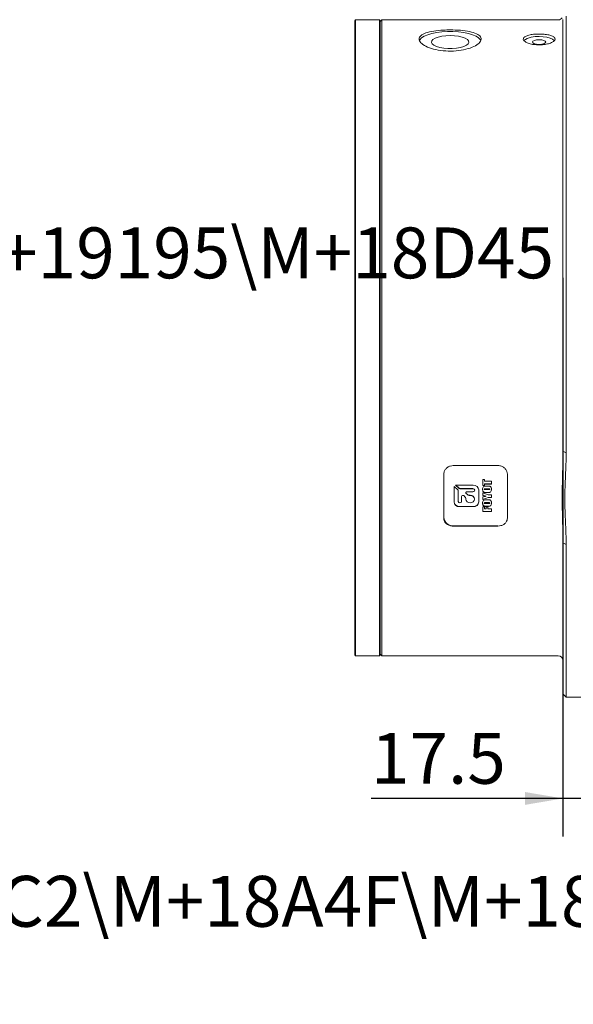
# Model space of a CAD drawing. Units: millimetres. Extents: x -123 to 683, y -1 to 480.
# Drawn here: x 175 to 219, y 77 to 154 of the extents above; entities that cross this region are included whole.
import ezdxf

# ---------------------------------------------------------------- set-up
doc = ezdxf.new("R2010")
doc.units = ezdxf.units.MM
doc.layers.add('图框', color=179, linetype='Continuous')
doc.styles.add('SLDTEXTSTYLE0', font='TXT', dxfattribs={"width": 0.7, "bigfont": 'bigfont'})
doc.styles.add('SLDTEXTSTYLE1', font='TXT', dxfattribs={"width": 0.7})
doc.dimstyles.new('SLDDIMSTYLE0', dxfattribs={"dimtxt": 4, "dimasz": 3, "dimexe": 0, "dimexo": 0.0625, "dimgap": 1, "dimtad": 2, "dimlfac": 4, "dimrnd": 1e-09, "dimzin": 12, "dimdsep": 46, "dimtxsty": 'SLDTEXTSTYLE1', "dimsah": 1, "dimcen": 0.09, "dimadec": 0, "dimazin": 3, "dimtfac": 1, "dimtmove": 0, "dimatfit": 0, "dimfxl": 0, "dimfrac": 2, "dimtolj": 1, "dimtzin": 12, "dimarcsym": 0})
doc.dimstyles.new('SLDDIMSTYLE1', dxfattribs={"dimtxt": 4, "dimasz": 3, "dimexe": 0, "dimexo": 0.0625, "dimgap": 1, "dimtad": 2, "dimlfac": 4, "dimrnd": 1e-09, "dimzin": 12, "dimdsep": 46, "dimtxsty": 'SLDTEXTSTYLE1', "dimsah": 1, "dimcen": 0.09, "dimadec": 0, "dimazin": 3, "dimtfac": 1, "dimtofl": 0, "dimtmove": 0, "dimatfit": 3, "dimfxl": 0, "dimfrac": 2, "dimtolj": 1, "dimtzin": 12, "dimarcsym": 0})
doc.dimstyles.new('SLDDIMSTYLE2', dxfattribs={"dimtxt": 4, "dimasz": 3, "dimexe": 0, "dimexo": 0.0625, "dimgap": 1, "dimtad": 0, "dimtih": 1, "dimtoh": 1, "dimdec": 3, "dimlfac": 4, "dimrnd": 1e-09, "dimzin": 12, "dimdsep": 46, "dimtxsty": 'SLDTEXTSTYLE1', "dimblk1": 'NONE', "dimsah": 1, "dimcen": 0, "dimadec": 0, "dimazin": 3, "dimtol": 1, "dimtp": 0.025, "dimtfac": 1, "dimtdec": 3, "dimtmove": 0, "dimatfit": 3, "dimldrblk": 'NONE', "dimfxl": 0, "dimfrac": 2, "dimtolj": 1, "dimarcsym": 0})
doc.dimstyles.new('SLDDIMSTYLE3', dxfattribs={"dimtxt": 4, "dimasz": 3, "dimexe": 0, "dimexo": 0.0625, "dimgap": 1, "dimtad": 0, "dimtih": 1, "dimtoh": 1, "dimlfac": 4, "dimrnd": 1e-09, "dimzin": 12, "dimdsep": 46, "dimtxsty": 'SLDTEXTSTYLE1', "dimblk1": 'NONE', "dimsah": 1, "dimcen": 0, "dimadec": 0, "dimazin": 3, "dimtfac": 1, "dimtmove": 0, "dimatfit": 3, "dimldrblk": 'NONE', "dimfxl": 0, "dimfrac": 2, "dimtolj": 1, "dimtzin": 12, "dimarcsym": 0})

# ---------------------------------------------------------------- blocks, each defined once
blk = doc.blocks.new('_D_1')
at = {"layer": '图框'}
for p, q in [((90.046, 129.345), (90.046, 78.878)), ((140.046, 129.345), (140.046, 78.878)), ((90.046, 81.878), (140.046, 81.878))]:
    blk.add_line(p, q, dxfattribs=at)
for points in [[(90.046, 81.878), (93.046, 81.37), (93.046, 82.386)], [(140.046, 81.878), (137.046, 82.386), (137.046, 81.37)]]:
    blk.add_solid(points, dxfattribs=at)
at = {"layer": '图框', "char_height": 4, "attachment_point": 1}
for s, insert, style in [('%%c', (92.462, 87.034), 'SLDTEXTSTYLE1'), ('200', (97.486, 87.034), 'SLDTEXTSTYLE1'), ('\\M+19084\\M+197BF\\M+194C2\\M+18A4F\\M+18988\\M+192BC\\M+18C61', (105.042, 87.034), 'SLDTEXTSTYLE0')]:
    blk.add_mtext(s, dxfattribs=dict(at, insert=insert, style=style))
blk = doc.blocks.new('_D_2')
at = {"layer": '图框'}
for p, q in [((84.554, 129.345), (84.554, 66.177)), ((145.538, 129.345), (145.538, 66.177)), ((84.554, 69.177), (145.538, 69.177))]:
    blk.add_line(p, q, dxfattribs=at)
for points in [[(84.554, 69.177), (87.554, 68.669), (87.554, 69.685)], [(145.538, 69.177), (142.538, 69.685), (142.538, 68.669)]]:
    blk.add_solid(points, dxfattribs=at)
at = {"layer": '图框', "char_height": 4, "attachment_point": 1}
for s, insert, style in [('%%c', (108.645, 79.622), 'SLDTEXTSTYLE1'), ('244', (113.669, 79.622), 'SLDTEXTSTYLE1'), ('\\M+18A4F围\\M+18EDA\\M+190A1', (105.735, 74.333), 'SLDTEXTSTYLE0')]:
    blk.add_mtext(s, dxfattribs=dict(at, insert=insert, style=style))
blk = doc.blocks.new('SW_SYMBOL_HOLE_DEPTH')
at = {"layer": '图框', "color": 0}
for p, q in [((0, 875), (800, 875)), ((400, 875), (400, 75)), ((100, 555), (400, 75)), ((700, 555), (400, 75))]:
    blk.add_line(p, q, dxfattribs=at)
blk = doc.blocks.new('_D_3')
at = {"layer": '图框'}
for p, q in [((130.976, 139.155), (136.357, 159.237)), ((136.357, 159.237), (170.196, 159.237)), ((130.588, 137.706), (130.976, 139.155))]:
    blk.add_line(p, q, dxfattribs=at)
blk.add_solid([(130.976, 139.155), (132.243, 141.921), (131.262, 142.184)], dxfattribs=at)
at = {"layer": '图框', "xscale": 0.005290909090909091, "yscale": 0.005290909090909091, "zscale": 0.005290909090909091}
blk.add_blockref('SW_SYMBOL_HOLE_DEPTH', (162.322, 165.171), dxfattribs=at)
at = {"layer": '图框', "attachment_point": 1}
for s, insert, char_height, style in [('+', (152.912, 171.766), 2.6, 'SLDTEXTSTYLE1'), ('0.025', (154.898, 171.766), 2.6, 'SLDTEXTSTYLE1'), ('3*', (138.054, 169.682), 4, 'SLDTEXTSTYLE1'), ('%%c', (142.893, 169.682), 4, 'SLDTEXTSTYLE1'), ('6', (147.917, 169.682), 4, 'SLDTEXTSTYLE1'), ('6', (167.082, 169.682), 4, 'SLDTEXTSTYLE1'), ('0', (154.898, 168.328), 2.6, 'SLDTEXTSTYLE1'), ('\\M+18EE8\\M+18E77辅\\M+18F95\\M+192E8\\M+188CA\\M+18D45', (137.607, 164.393), 4, 'SLDTEXTSTYLE0')]:
    blk.add_mtext(s, dxfattribs=dict(at, insert=insert, char_height=char_height, style=style))
blk = doc.blocks.new('_NONE')
blk = doc.blocks.new('_D_4')
at = {"layer": '图框'}
for p, q in [((86.393, 161.399), (43.243, 161.399)), ((96.026, 144.714), (86.393, 161.399)), ((96.876, 143.242), (96.026, 144.714))]:
    blk.add_line(p, q, dxfattribs=at)
blk.add_solid([(96.026, 144.714), (94.966, 147.566), (94.086, 147.058)], dxfattribs=at)
at = {"layer": '图框', "xscale": 0.005290909090909091, "yscale": 0.005290909090909091, "zscale": 0.005290909090909091}
blk.add_blockref('SW_SYMBOL_HOLE_DEPTH', (72.435, 167.333), dxfattribs=at)
at = {"layer": '图框', "char_height": 4, "attachment_point": 1}
for s, insert, style in [('3*4-M8-6H', (46.668, 171.844), 'SLDTEXTSTYLE1'), ('16', (77.195, 171.844), 'SLDTEXTSTYLE1'), ('\\M+18E6C\\M+198A2\\M+18EE8\\M+18E77\\M+188C0\\M+19195\\M+19786纹\\M+18D45', (43.243, 166.555), 'SLDTEXTSTYLE0')]:
    blk.add_mtext(s, dxfattribs=dict(at, insert=insert, style=style))
blk = doc.blocks.new('_D_5')
at = {"layer": '图框'}
for p, q in [((95.946, 141.531), (93.58, 140.58)), ((93.58, 140.58), (74.378, 132.868)), ((74.378, 132.868), (31.228, 132.868))]:
    blk.add_line(p, q, dxfattribs=at)
blk.add_solid([(93.58, 140.58), (90.607, 139.934), (90.985, 138.991)], dxfattribs=at)
at = {"layer": '图框', "xscale": 0.005290909090909091, "yscale": 0.005290909090909091, "zscale": 0.005290909090909091}
blk.add_blockref('SW_SYMBOL_HOLE_DEPTH', (60.928, 138.802), dxfattribs=at)
at = {"layer": '图框', "char_height": 4, "attachment_point": 1}
for s, insert, style in [('3*2-M12-6H', (33.528, 143.313), 'SLDTEXTSTYLE1'), ('24', (65.688, 143.313), 'SLDTEXTSTYLE1'), ('两\\M+198A2\\M+18EE8\\M+18E77\\M+19786纹\\M+188C0\\M+19195\\M+18D45', (31.228, 138.024), 'SLDTEXTSTYLE0')]:
    blk.add_mtext(s, dxfattribs=dict(at, insert=insert, style=style))
blk = doc.blocks.new('_D_31')
at = {"layer": '图框'}
for p, q in [((220.189, 149.749), (220.189, 168.097)), ((232.439, 152.627), (232.439, 168.097)), ((220.189, 165.097), (215.189, 165.097)), ((232.439, 165.097), (220.189, 165.097)), ((232.439, 165.097), (237.439, 165.097))]:
    blk.add_line(p, q, dxfattribs=at)
for points in [[(220.189, 165.097), (217.189, 165.605), (217.189, 164.589)], [(232.439, 165.097), (235.439, 164.589), (235.439, 165.605)]]:
    blk.add_solid(points, dxfattribs=at)
at = {"layer": '图框', "insert": (223.717, 170.253), "char_height": 4, "attachment_point": 1, "style": 'SLDTEXTSTYLE1'}
blk.add_mtext('49', dxfattribs=at)
blk = doc.blocks.new('_D_32')
at = {"layer": '图框'}
for p, q in [((218.064, 134.063), (218.064, 90.123)), ((222.439, 102.97), (222.439, 90.123)), ((218.064, 93.123), (202.966, 93.123)), ((222.439, 93.123), (218.064, 93.123)), ((222.439, 93.123), (227.439, 93.123))]:
    blk.add_line(p, q, dxfattribs=at)
for points in [[(218.064, 93.123), (215.064, 93.631), (215.064, 92.615)], [(222.439, 93.123), (225.439, 92.615), (225.439, 93.631)]]:
    blk.add_solid(points, dxfattribs=at)
at = {"layer": '图框', "insert": (202.966, 98.279), "char_height": 4, "attachment_point": 1, "style": 'SLDTEXTSTYLE1'}
blk.add_mtext('17.5', dxfattribs=at)

msp = doc.modelspace()

# ---------------------------------------------------------------- linework, layer by layer
at = {"color": 7, "linetype": 'Continuous', "lineweight": 15}
for p, q in [((201.751597, 154.345088), (201.689097, 154.282588)), ((201.689097, 104.407588), (201.689097, 154.282588)), ((203.626597, 154.345088), (201.751597, 154.345088)), ((201.751597, 154.345088), (201.751597, 104.345088)), ((203.689097, 154.282588), (203.626597, 154.345088)), ((203.626597, 104.345088), (203.626597, 154.345088)), ((203.814097, 154.345088), (203.689097, 154.220088)), ((203.689097, 154.282588), (203.689097, 104.407588)), ((217.689097, 154.345088), (203.814097, 154.345088)), ((203.814097, 154.345088), (203.814097, 104.345088)), ((218.064097, 152.627238), (218.064097, 154.377238)), ((218.314097, 154.627238), (218.314097, 152.752238)), ((218.064097, 134.062938), (218.064097, 152.627238)), ((218.314097, 152.752238), (218.314097, 134.187938)), ((201.689097, 139.20477), (201.685972, 139.20477)), ((201.685972, 139.078416), (201.689097, 139.078416)), ((201.685972, 139.051869), (201.689097, 139.051869)), ((201.685972, 139.0429), (201.689097, 139.0429)), ((218.064097, 130.562938), (218.064097, 134.062938)), ((218.314097, 134.187938), (218.314097, 130.437938)), ((218.064097, 120.429232), (218.064097, 130.562938)), ((218.314097, 130.437938), (218.314097, 120.304232)), ((218.314097, 120.304232), (218.064097, 120.429232)), ((212.939097, 119.302513), (209.439097, 119.302513)), ((208.689097, 118.617203), (208.689097, 115.153102)), ((213.689097, 115.153102), (213.689097, 118.617203)), ((211.011204, 117.752838), (209.613755, 117.752838)), ((209.613755, 117.752838), (209.906122, 117.49964)), ((209.628189, 117.752838), (209.906122, 117.51214)), ((211.754252, 118.206687), (211.90338, 118.206687)), ((211.754252, 117.724079), (211.754252, 118.206687)), ((211.90338, 117.736579), (211.754252, 117.736579)), ((211.90338, 117.724079), (211.754252, 117.724079)), ((211.90338, 118.206687), (211.90338, 118.077539)), ((211.90338, 118.077539), (212.429252, 118.077539)), ((212.429252, 117.858931), (211.90338, 117.858931)), ((211.90338, 117.858931), (211.90338, 117.846431)), ((211.90338, 117.846431), (211.90338, 117.724079)), ((212.429252, 117.846431), (211.90338, 117.846431)), ((212.429252, 118.077539), (212.429252, 117.846431)), ((209.791571, 117.400436), (209.499204, 117.653633)), ((209.499204, 117.653633), (209.499204, 116.443407)), ((209.823204, 116.476454), (209.823204, 117.3343)), ((209.98249, 117.484746), (210.984204, 117.484746)), ((209.98249, 117.472246), (210.984204, 117.472246)), ((210.353939, 116.847275), (210.253727, 116.934061)), ((210.444645, 117.111902), (210.544858, 117.025116)), ((210.444645, 117.099402), (210.544858, 117.012616)), ((210.984204, 117.238419), (210.511136, 117.238419)), ((210.697593, 116.970327), (210.762624, 116.970327)), ((210.697593, 116.957827), (210.762624, 116.957827)), ((211.119204, 117.355332), (211.119204, 117.367832)), ((211.443204, 116.443407), (211.443204, 117.378715)), ((211.754252, 117.153107), (212.182504, 116.996769)), ((211.754252, 116.945683), (211.754252, 117.153107)), ((211.864136, 117.438561), (211.864136, 117.426061)), ((212.23671, 117.464688), (211.929011, 117.464688)), ((212.23671, 117.452188), (211.929011, 117.452188)), ((211.929011, 117.404607), (212.241616, 117.404607)), ((212.035093, 117.683296), (212.148411, 117.683296)), ((212.148411, 117.185999), (212.035093, 117.185999)), ((212.148411, 117.173499), (212.035093, 117.173499)), ((212.182504, 116.996769), (212.429252, 116.996769)), ((212.319368, 117.436968), (212.319368, 117.424468)), ((212.429252, 116.996769), (212.429252, 116.779256)), ((210.093204, 116.876478), (210.093204, 116.476454)), ((210.417204, 116.658684), (210.417204, 116.715003)), ((211.108044, 116.658684), (211.108044, 116.671184)), ((211.754252, 116.629715), (211.754252, 116.836714)), ((212.184589, 116.791756), (211.754252, 116.642215)), ((212.184589, 116.779256), (211.754252, 116.629715)), ((211.864136, 116.357791), (211.864136, 116.345291)), ((212.23671, 116.383918), (211.929011, 116.383918)), ((212.23671, 116.371418), (211.929011, 116.371418)), ((211.929011, 116.323837), (212.241616, 116.323837)), ((212.02148, 116.901999), (212.02148, 116.889499)), ((212.035093, 116.602526), (212.148411, 116.602526)), ((212.429252, 116.791756), (212.184589, 116.791756)), ((212.184589, 116.791756), (212.184589, 116.779256)), ((212.429252, 116.779256), (212.184589, 116.779256)), ((212.319368, 116.356198), (212.319368, 116.343698)), ((209.931204, 116.081784), (211.011204, 116.081784)), ((209.931204, 116.069284), (211.011204, 116.069284)), ((211.754252, 116.058743), (211.90338, 116.058743)), ((211.754252, 115.678094), (211.754252, 116.058743)), ((212.429252, 115.690594), (211.754252, 115.690594)), ((212.429252, 115.678094), (211.754252, 115.678094)), ((211.90338, 116.058743), (211.90338, 115.909202)), ((211.90338, 115.909202), (212.013263, 115.909202)), ((212.013263, 116.045148), (212.154543, 116.045148)), ((212.013263, 115.909202), (212.013263, 116.045148)), ((212.148411, 116.105229), (212.035093, 116.105229)), ((212.148411, 116.092729), (212.035093, 116.092729)), ((212.154543, 116.045148), (212.154543, 115.909202)), ((212.154543, 115.909202), (212.429252, 115.909202)), ((212.429252, 115.909202), (212.429252, 115.678094)), ((209.439097, 114.563518), (212.939097, 114.563518)), ((209.439097, 114.539374), (212.939097, 114.539374)), ((218.314097, 113.103795), (218.064097, 113.228795)), ((218.064097, 103.095088), (218.064097, 113.228795)), ((218.314097, 113.103795), (218.314097, 102.970088)), ((201.689097, 104.407588), (201.751597, 104.345088)), ((201.751597, 104.345088), (203.626597, 104.345088)), ((203.626597, 104.345088), (203.689097, 104.407588)), ((203.689097, 104.470088), (203.814097, 104.345088)), ((203.814097, 104.345088), (217.689097, 104.345088)), ((218.064097, 101.345088), (218.064097, 103.095088)), ((218.314097, 102.970088), (218.314097, 101.095088)), ((218.314097, 101.095088), (218.064097, 101.345088)), ((232.189097, 101.095088), (218.314097, 101.095088))]:
    msp.add_line(p, q, dxfattribs=at)
at = {"color": 7, "linetype": 'Continuous', "lineweight": 15, "flags": 128}
for points in [[(206.782913, 152.735686), (206.81271, 152.787991), (206.947748, 152.930135), (207.154825, 153.061749), (207.427284, 153.178602), (207.75637, 153.276937), (208.131505, 153.353595), (208.540632, 153.406112), (208.970601, 153.432799), (209.407593, 153.432799), (209.837562, 153.406112), (210.246688, 153.353595), (210.621823, 153.276937), (210.950909, 153.178602), (211.223369, 153.061749), (211.430446, 152.930135), (211.565484, 152.787991), (211.604886, 152.713503)], [(209.189097, 153.10696), (209.529255, 153.093362), (209.851076, 153.0533), (210.137209, 152.988935), (210.372229, 152.903735), (210.543466, 152.802295), (210.641688, 152.690083), (210.661601, 152.573148), (210.602131, 152.457794), (210.466484, 152.350241), (210.261973, 152.256286), (209.999623, 152.180994), (209.693577, 152.128425), (209.360334, 152.101412), (209.01786, 152.101412), (208.684617, 152.128425), (208.378571, 152.180994), (208.116221, 152.256286), (207.911709, 152.350241), (207.776062, 152.457794), (207.716592, 152.573148), (207.736505, 152.690083), (207.834728, 152.802295), (208.005965, 152.903735), (208.240985, 152.988935), (208.527118, 153.0533), (208.848938, 153.093362), (209.189097, 153.10696)], [(216.189097, 152.782041), (215.988188, 152.768373), (215.817866, 152.729449), (215.70406, 152.671196), (215.664097, 152.602481), (215.70406, 152.533766), (215.817866, 152.475512), (215.988188, 152.436588), (216.189097, 152.42292), (216.390006, 152.436588), (216.560328, 152.475512), (216.674134, 152.533766), (216.714097, 152.602481), (216.674134, 152.671196), (216.560328, 152.729449), (216.390006, 152.768373), (216.189097, 152.782041)], [(217.398181, 152.710969), (217.377918, 152.734593), (217.244507, 152.83156), (217.044781, 152.914133), (216.791289, 152.977124), (216.499959, 153.016574), (216.189097, 153.030006)], [(210.762624, 116.957827), (210.894811, 116.935056), (211.006873, 116.87021), (211.081751, 116.773161), (211.108044, 116.658684), (211.081751, 116.544207), (211.006873, 116.447158), (210.894811, 116.382312), (210.762624, 116.359541), (210.630437, 116.382312), (210.518375, 116.447158), (210.443497, 116.544207), (210.417204, 116.658684)], [(210.511136, 117.238419), (210.48384, 117.234912), (210.458895, 117.224695), (210.438448, 117.208646), (210.424262, 117.188148), (210.417557, 117.164966), (210.418911, 117.141097), (210.428207, 117.118597), (210.444645, 117.099402)], [(210.984204, 117.472246), (211.035866, 117.463346), (211.079663, 117.438002), (211.108927, 117.400073), (211.119204, 117.355332), (211.108927, 117.310591), (211.079663, 117.272662), (211.035866, 117.247318), (210.984204, 117.238419)]]:
    msp.add_lwpolyline(points, dxfattribs=at)
at = {"color": 7, "linetype": 'Continuous', "lineweight": 15}
for centre, radius, start, end in [((217.689097, 154.720088), 0.375, 270, 326.73880789), ((215.973316, 151.38996), 1.65418, 82.50465549, 126.76195329), ((211.038204, 117.347538), 0.406198, 4.40194965, 93.81126105), ((209.735433, 117.332952), 0.087781, 0.87935584, 50.24353584), ((209.981323, 117.601635), 0.116895, 229.96034409, 270.57185898), ((209.981323, 117.589135), 0.116895, 229.96034409, 270.57185898), ((210.188338, 116.86381), 0.095974, 47.05321001, 172.41458692), ((210.493572, 117.170795), 0.076565, 185.66675318, 230.28092954), ((210.695259, 117.204106), 0.233791, 229.96034409, 270.57185898), ((210.695259, 117.191606), 0.233791, 229.96034409, 270.57185898), ((210.784213, 116.646255), 0.32479, 4.40194965, 93.81126105), ((210.992641, 117.358089), 0.126937, 4.40194965, 93.81126105), ((209.904204, 116.487084), 0.406198, 184.40194965, 273.81126105), ((209.904204, 116.474584), 0.406198, 184.40194965, 273.81126105), ((209.958204, 116.492135), 0.135908, 186.62543872, 353.37456128), ((210.241662, 116.712308), 0.175562, 0.87935584, 50.24353584), ((211.038204, 116.487084), 0.406198, 266.18873895, 355.59805035), ((211.038204, 116.474584), 0.406198, 266.18873895, 355.59805035), ((209.392222, 115.267164), 0.705205, 184.40194965, 273.81126105), ((217.689097, 103.970088), 0.375, 0, 90)]:
    msp.add_arc(centre, radius, start, end, dxfattribs=at)
for points, knots in [([(209.189097, 153.559149), (209.462462, 153.552517), (210.009162, 153.539253), (210.737262, 153.431579), (211.292516, 153.259958), (211.611451, 153.024275), (211.657074, 152.744113), (211.42587, 152.449698), (210.944384, 152.180309), (210.26458, 151.97782), (209.462719, 151.878066), (208.631466, 151.899352), (207.864178, 152.036942), (207.244556, 152.266431), (206.842462, 152.549948), (206.705069, 152.844206), (206.846976, 153.111179), (207.250877, 153.326104), (207.872586, 153.474924), (208.556788, 153.548811), (209.009856, 153.556219), (209.189097, 153.559149)], [0, 0, 0, 0, 0.0535146834, 0.1070231914, 0.1606918343, 0.2144658807, 0.26806653, 0.3214867737, 0.3749984086, 0.4287318575, 0.4824733495, 0.535993705, 0.589409633, 0.6429998987, 0.6967717302, 0.7504496913, 0.8039060137, 0.857357285, 0.9110268777, 0.9648008886, 1, 1, 1, 1]), ([(216.189097, 152.380495), (216.048635, 152.385884), (215.767714, 152.396661), (215.393773, 152.479538), (215.10927, 152.598276), (214.946398, 152.741166), (214.923659, 152.888274), (215.043395, 153.02298), (215.292044, 153.131948), (215.641889, 153.206187), (216.053534, 153.240458), (216.480264, 153.232684), (216.874024, 153.183391), (217.190797, 153.095661), (217.394863, 152.975899), (217.462965, 152.834764), (217.387565, 152.687264), (217.177291, 152.55086), (216.855825, 152.444763), (216.506858, 152.388351), (216.27789, 152.38269), (216.189097, 152.380495)], [0, 0, 0, 0, 0.053642992, 0.107284358, 0.160967891, 0.214678941, 0.268344212, 0.321961947, 0.375604393, 0.429305319, 0.483007346, 0.536651179, 0.590268412, 0.643932093, 0.697642811, 0.751327782, 0.804954493, 0.858581255, 0.91226623, 0.965976955, 1, 1, 1, 1]), ([(218.064097, 113.228795), (218.053941, 113.806668), (218.033558, 114.966456), (217.987134, 116.754809), (218.033528, 118.573763), (218.05393, 119.812123), (218.064097, 120.429232)], [0, 0, 0, 0, 0.249077867, 0.499897156, 0.750784643, 1, 1, 1, 1]), ([(218.314097, 120.304232), (218.309722, 120.003986), (218.300973, 119.403493), (218.257726, 118.503504), (218.221654, 117.603556), (218.209218, 116.853319), (218.214076, 116.253293), (218.222544, 115.881221), (218.232023, 115.5813), (218.238788, 115.395238), (218.244783, 115.242414), (218.249263, 115.132399), (218.253173, 115.039128), (218.255917, 114.974596), (218.257401, 114.939913), (218.258172, 114.921967), (218.258564, 114.912843), (218.258762, 114.908243), (218.258861, 114.905934), (218.258911, 114.904777), (218.258936, 114.904198), (218.258948, 114.903908), (218.258954, 114.903763), (218.258957, 114.903691), (218.258959, 114.903655), (218.25896, 114.903637), (218.25896, 114.903628), (218.25896, 114.903622), (218.259065, 114.901184), (218.260001, 114.879548), (218.267362, 114.709461), (218.280429, 114.412001), (218.297221, 113.983753), (218.31079, 113.553912), (218.312995, 113.253836), (218.314097, 113.103795)], [0, 0, 0, 0, 0.125053321, 0.25010684, 0.375137693, 0.50009882, 0.562568215, 0.625043183, 0.655090262, 0.687529812, 0.702574671, 0.718777329, 0.733378665, 0.741446858, 0.745672836, 0.747833795, 0.748926268, 0.749475502, 0.749750869, 0.74988874, 0.749957722, 0.749992225, 0.750009479, 0.750018107, 0.750022421, 0.750024578, 0.750025657, 0.750026196, 0.750026735, 0.751041911, 0.759043615, 0.820916537, 0.87502125, 0.937509366, 1, 1, 1, 1]), ([(209.439097, 119.302513), (209.355131, 119.294931), (209.187209, 119.279768), (208.963239, 119.161805), (208.793497, 118.988571), (208.702311, 118.795896), (208.692882, 118.668394), (208.689097, 118.617203)], [0, 0, 0, 0, 0.213326799, 0.426629814, 0.640600568, 0.855706648, 1, 1, 1, 1]), ([(213.689097, 118.617203), (213.680747, 118.693999), (213.664047, 118.847591), (213.53393, 119.053539), (213.342549, 119.209239), (213.131751, 119.291052), (212.993286, 119.29929), (212.939097, 119.302513)], [0, 0, 0, 0, 0.215710537, 0.431419759, 0.647058924, 0.861874531, 1, 1, 1, 1]), ([(212.148411, 117.683296), (212.201873, 117.686494), (212.276212, 117.690942), (212.360253, 117.651425), (212.409251, 117.598313), (212.440237, 117.519938), (212.443377, 117.45668), (212.44495, 117.424999)], [0, 0, 0, 0, 0.314044098, 0.436679176, 0.559830994, 0.779549846, 1, 1, 1, 1]), ([(211.738554, 117.424999), (211.741194, 117.464863), (211.746445, 117.544143), (211.805957, 117.654459), (211.926743, 117.685806), (211.998701, 117.684139), (212.035093, 117.683296)], [0, 0, 0, 0, 0.281959218, 0.560753424, 0.777858564, 1, 1, 1, 1]), ([(212.035093, 117.185999), (211.982514, 117.183016), (211.909409, 117.178868), (211.824778, 117.214959), (211.774743, 117.266455), (211.743377, 117.343757), (211.740164, 117.406213), (211.738554, 117.437499)], [0, 0, 0, 0, 0.314199667, 0.43686504, 0.560008561, 0.779598613, 1, 1, 1, 1]), ([(212.035093, 117.173499), (211.982514, 117.170516), (211.909409, 117.166368), (211.824778, 117.202459), (211.774743, 117.253955), (211.743377, 117.331257), (211.740164, 117.393713), (211.738554, 117.424999)], [0, 0, 0, 0, 0.314199667, 0.43686504, 0.560008561, 0.779598613, 1, 1, 1, 1]), ([(212.02148, 116.901999), (211.971396, 116.911767), (211.881957, 116.92921), (211.793274, 116.94933), (211.754252, 116.958183)], [0, 0, 0, 0, 0.559986226, 1, 1, 1, 1]), ([(212.02148, 116.889499), (211.971396, 116.899267), (211.881957, 116.91671), (211.793274, 116.93683), (211.754252, 116.945683)], [0, 0, 0, 0, 0.559986226, 1, 1, 1, 1]), ([(211.929011, 117.464688), (211.915206, 117.464504), (211.897952, 117.464275), (211.877407, 117.461465), (211.86834, 117.456239), (211.864527, 117.447508), (211.864266, 117.441546), (211.864136, 117.438561)], [0, 0, 0, 0, 0.500965897, 0.626151203, 0.749910744, 0.874758379, 1, 1, 1, 1]), ([(211.929011, 117.452188), (211.915206, 117.452004), (211.897952, 117.451775), (211.877407, 117.448965), (211.86834, 117.443739), (211.864527, 117.435008), (211.864266, 117.429046), (211.864136, 117.426061)], [0, 0, 0, 0, 0.500965897, 0.626151203, 0.749910744, 0.874758379, 1, 1, 1, 1]), ([(211.864136, 117.426061), (211.864426, 117.423242), (211.865006, 117.417611), (211.870309, 117.409703), (211.880156, 117.407183), (211.899384, 117.40469), (211.915843, 117.404644), (211.929011, 117.404607)], [0, 0, 0, 0, 0.124971797, 0.249634848, 0.373854564, 0.499065611, 1, 1, 1, 1]), ([(212.44495, 117.437499), (212.442557, 117.39807), (212.437799, 117.319684), (212.375751, 117.211258), (212.255371, 117.184021), (212.184309, 117.185335), (212.148411, 117.185999)], [0, 0, 0, 0, 0.2818658767, 0.5603759297, 0.7779178135, 1, 1, 1, 1]), ([(212.44495, 117.424999), (212.442557, 117.38557), (212.437799, 117.307184), (212.375751, 117.198758), (212.255371, 117.171521), (212.184309, 117.172835), (212.148411, 117.173499)], [0, 0, 0, 0, 0.281865877, 0.56037593, 0.777917813, 1, 1, 1, 1]), ([(212.319368, 117.436968), (212.319198, 117.440622), (212.318859, 117.447908), (212.312358, 117.45825), (212.299793, 117.46192), (212.274849, 117.464427), (212.253661, 117.464572), (212.23671, 117.464688)], [0, 0, 0, 0, 0.125053246, 0.249347662, 0.373589064, 0.498842858, 1, 1, 1, 1]), ([(212.319368, 117.424468), (212.319198, 117.428122), (212.318859, 117.435408), (212.312358, 117.44575), (212.299793, 117.44942), (212.274849, 117.451927), (212.253661, 117.452072), (212.23671, 117.452188)], [0, 0, 0, 0, 0.125053246, 0.249347662, 0.373589064, 0.498842858, 1, 1, 1, 1]), ([(212.241616, 117.404607), (212.256485, 117.404946), (212.278772, 117.405453), (212.303907, 117.405952), (212.31388, 117.410838), (212.318421, 117.416259), (212.31899, 117.421188), (212.319368, 117.424468)], [0, 0, 0, 0, 0.500803886, 0.750647981, 0.813181245, 0.875718395, 1, 1, 1, 1]), ([(211.738554, 116.344229), (211.741194, 116.384093), (211.746445, 116.463374), (211.805957, 116.57369), (211.926743, 116.605037), (211.998701, 116.603369), (212.035093, 116.602526)], [0, 0, 0, 0, 0.281959218, 0.560753424, 0.777858564, 1, 1, 1, 1]), ([(212.035093, 116.105229), (211.982514, 116.102246), (211.909409, 116.098098), (211.824778, 116.134189), (211.774743, 116.185686), (211.743377, 116.262988), (211.740164, 116.325444), (211.738554, 116.356729)], [0, 0, 0, 0, 0.314199667, 0.43686504, 0.560008561, 0.779598613, 1, 1, 1, 1]), ([(212.035093, 116.092729), (211.982514, 116.089746), (211.909409, 116.085598), (211.824778, 116.121689), (211.774743, 116.173186), (211.743377, 116.250488), (211.740164, 116.312944), (211.738554, 116.344229)], [0, 0, 0, 0, 0.314199667, 0.43686504, 0.560008561, 0.779598613, 1, 1, 1, 1]), ([(211.754252, 116.836714), (211.784272, 116.84373), (211.833718, 116.855286), (211.902943, 116.870134), (211.961711, 116.882185), (212.001561, 116.887062), (212.02148, 116.889499)], [0, 0, 0, 0, 0.340046399, 0.56007769, 0.780095855, 1, 1, 1, 1]), ([(211.929011, 116.383918), (211.915206, 116.383735), (211.897952, 116.383506), (211.877407, 116.380695), (211.86834, 116.37547), (211.864527, 116.366738), (211.864266, 116.360777), (211.864136, 116.357791)], [0, 0, 0, 0, 0.500965897, 0.626151203, 0.749910744, 0.874758379, 1, 1, 1, 1]), ([(211.929011, 116.371418), (211.915206, 116.371235), (211.897952, 116.371006), (211.877407, 116.368195), (211.86834, 116.36297), (211.864527, 116.354238), (211.864266, 116.348277), (211.864136, 116.345291)], [0, 0, 0, 0, 0.500965897, 0.626151203, 0.749910744, 0.874758379, 1, 1, 1, 1]), ([(211.864136, 116.345291), (211.864426, 116.342472), (211.865006, 116.336841), (211.870309, 116.328934), (211.880156, 116.326414), (211.899384, 116.32392), (211.915843, 116.323874), (211.929011, 116.323837)], [0, 0, 0, 0, 0.124971797, 0.249634848, 0.373854564, 0.499065611, 1, 1, 1, 1]), ([(212.148411, 116.602526), (212.201873, 116.605725), (212.276212, 116.610172), (212.360253, 116.570656), (212.409251, 116.517544), (212.440237, 116.439169), (212.443377, 116.375911), (212.44495, 116.344229)], [0, 0, 0, 0, 0.314044098, 0.436679176, 0.559830994, 0.779549846, 1, 1, 1, 1]), ([(212.44495, 116.356729), (212.442557, 116.317301), (212.437799, 116.238914), (212.375751, 116.130488), (212.255371, 116.103251), (212.184309, 116.104565), (212.148411, 116.105229)], [0, 0, 0, 0, 0.2818658767, 0.5603759297, 0.7779178135, 1, 1, 1, 1]), ([(212.44495, 116.344229), (212.442557, 116.304801), (212.437799, 116.226414), (212.375751, 116.117988), (212.255371, 116.090751), (212.184309, 116.092065), (212.148411, 116.092729)], [0, 0, 0, 0, 0.281865877, 0.56037593, 0.777917813, 1, 1, 1, 1]), ([(212.319368, 116.356198), (212.319198, 116.359852), (212.318859, 116.367138), (212.312358, 116.377481), (212.299793, 116.381151), (212.274849, 116.383658), (212.253661, 116.383803), (212.23671, 116.383918)], [0, 0, 0, 0, 0.125053246, 0.249347662, 0.373589064, 0.498842858, 1, 1, 1, 1]), ([(212.319368, 116.343698), (212.319198, 116.347352), (212.318859, 116.354638), (212.312358, 116.364981), (212.299793, 116.368651), (212.274849, 116.371158), (212.253661, 116.371303), (212.23671, 116.371418)], [0, 0, 0, 0, 0.125053246, 0.249347662, 0.373589064, 0.498842858, 1, 1, 1, 1]), ([(212.241616, 116.323837), (212.256485, 116.324176), (212.278772, 116.324684), (212.303907, 116.325183), (212.31388, 116.330068), (212.318421, 116.335489), (212.31899, 116.340419), (212.319368, 116.343698)], [0, 0, 0, 0, 0.500803886, 0.750647981, 0.813181245, 0.875718395, 1, 1, 1, 1]), ([(208.689097, 115.153102), (208.697447, 115.083356), (208.714147, 114.943864), (208.844264, 114.759622), (209.035645, 114.621517), (209.246443, 114.549456), (209.384908, 114.54221), (209.439097, 114.539374)], [0, 0, 0, 0, 0.215710537, 0.431419759, 0.647058924, 0.861874531, 1, 1, 1, 1]), ([(212.939097, 114.539374), (213.023062, 114.546039), (213.190984, 114.559368), (213.414954, 114.663458), (213.584697, 114.817568), (213.675882, 114.99062), (213.685311, 115.106555), (213.689097, 115.153102)], [0, 0, 0, 0, 0.213326799, 0.426629814, 0.640600568, 0.855706648, 1, 1, 1, 1])]:
    msp.add_open_spline(points, degree=3, knots=knots, dxfattribs=at)

# ---------------------------------------------------------------- dimensions: what is measured, and where the dimension line sits
at = {"layer": '图框'}
for p1, p2, text, picture, middle in [((96.875664, 143.242078), (96.025664, 144.714321), '3*4-M8-6H{\\fGDT;x}16\\P四个手指安装螺纹孔', '_D_4', (64.192732, 166.793494)), ((95.946307, 141.530545), (93.580021, 140.580182), '3*2-M12-6H{\\fGDT;x}24\\P两个手指螺纹安装孔', '_D_5', (52.177635, 138.262444))]:
    dim = msp.add_diameter_dim_2p(p1=p1, p2=p2, text=text, dimstyle='SLDDIMSTYLE3', override={"dimpost": '<>'}, dxfattribs=at)
    dim.commit()
    dim.dimension.update_dxf_attribs({"geometry": picture, "text_midpoint": middle, "dimtype": 163})
dim = msp.add_diameter_dim_2p(p1=(130.588, 137.705919), p2=(130.976228, 139.154808), text='3*<>{\\fGDT;x}6\\P手指辅助定位孔', dimstyle='SLDDIMSTYLE2', dxfattribs=at)
dim.commit()
dim.dimension.update_dxf_attribs({"geometry": '_D_3', "text_midpoint": (153.901563, 165.544345), "dimtype": 163})
for base, p1, p2, picture, middle in [((220.189097, 165.097085), (232.439097, 152.627238), (220.189097, 149.748772), '_D_31', (226.314097, 165.097085)), ((218.064097, 93.123056), (222.439097, 102.970088), (218.064097, 134.062938), '_D_32', (207.046911, 93.123056))]:
    dim = msp.add_linear_dim(base=base, p1=p1, p2=p2, dimstyle='SLDDIMSTYLE0', dxfattribs=at)
    dim.commit()
    dim.dimension.update_dxf_attribs({"geometry": picture, "text_midpoint": middle, "dimtype": 160})
for base, p1, p2, text, picture, middle in [((145.537828, 69.177062), (84.554083, 129.345088), (145.537828, 129.345088), '%%c<>\\P外围尺寸', '_D_2', (115.045956, 69.177062)), ((140.045956, 81.877646), (90.045956, 129.345088), (140.045956, 129.345088), '%%c<>推料板外沿直径', '_D_1', (115.045956, 81.877646))]:
    dim = msp.add_linear_dim(base=base, p1=p1, p2=p2, text=text, dimstyle='SLDDIMSTYLE1', dxfattribs=at)
    dim.commit()
    dim.dimension.update_dxf_attribs({"geometry": picture, "text_midpoint": middle, "dimtype": 160})

doc.saveas('drawing.dxf')
